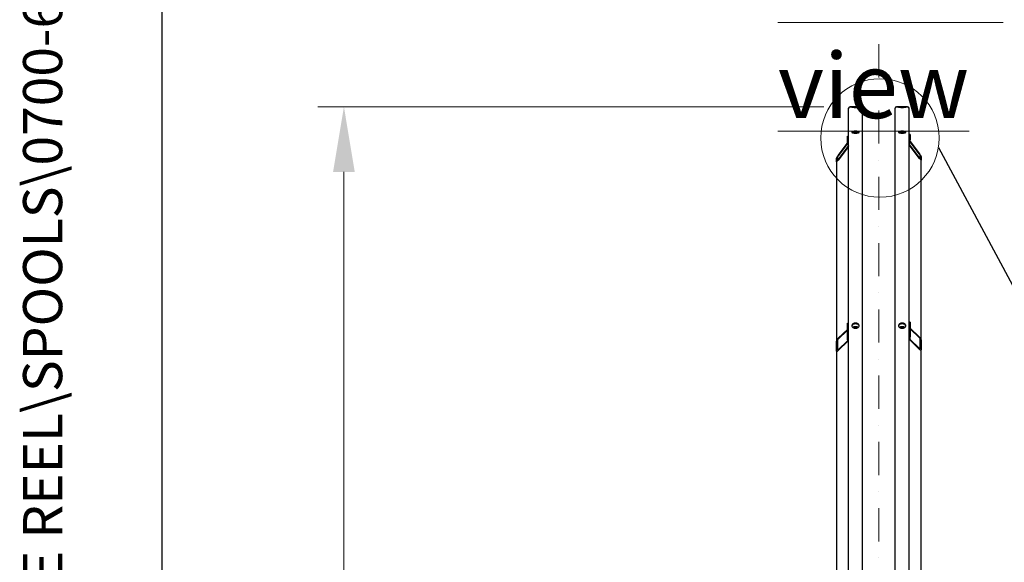
# Model space of a CAD drawing. Units: millimetres. Extents: x 1166 to 15675, y 146 to 20430.
# Drawn here: x 1166 to 3997, y 5672 to 7232 of the extents above; entities that cross this region are included whole.
import ezdxf
from ezdxf.enums import TextEntityAlignment as Align

# ---------------------------------------------------------------- set-up
doc = ezdxf.new("R2010")
doc.units = ezdxf.units.MM
doc.header["$LTSCALE"] = 75
doc.linetypes.add('DASHDOT2', pattern=[12.7, 6.35, -3.175, 0, -3.175])
doc.linetypes.add('LONG_DASH_DOTTED', pattern=[0.3001, 0.2362, -0.0295, 0.0049, -0.0295])
for name, color, linetype, lineweight in [('Centerline(Hillmar_metric)', 7, 'LONG_DASH_DOTTED', 18), ('Detail Circle Lines(Hillmar_metric)', 7, 'Continuous', 18), ('Dimensions(Hillmar_metric)', 7, 'Continuous', 13), ('Sketch Geometry(Hillmar_metric)', 7, 'Continuous', 25), ('Symbols(Hillmar_metric)', 7, 'Continuous', 18), ('Visible Edges(Hillmar_metric)', 7, 'Continuous', 25)]:
    doc.layers.add(name, color=color, linetype=linetype, lineweight=lineweight)
doc.styles.add('Hillmar_metric_Dimensions', font='arial.ttf')
doc.styles.add('Hillmar_metric_parts_list', font='arial.ttf')
doc.styles.add('Hillmar_metric_title_block', font='arial.ttf')
doc.styles.add('Text Style48', font='arial.ttf')
doc.styles.add('Text Style95', font='arial.ttf')
doc.styles.add('Text Style96', font='arialbd.ttf')
doc.dimstyles.new('X.XXX-Hillmar_metric', dxfattribs={"dimscale": 75, "dimtxt": 2, "dimasz": 2.5, "dimexe": 1, "dimexo": 1, "dimgap": 0.25, "dimtad": 1, "dimdec": 3, "dimrnd": 1e-08, "dimdsep": 46, "dimtxsty": 'Hillmar_metric_Dimensions', "dimcen": 0.09, "dimdle": 8, "dimclrd": 7, "dimclre": 7, "dimclrt": 7, "dimaunit": 1, "dimadec": 3, "dimazin": 2, "dimtfac": 0.75, "dimtmove": 0, "dimatfit": 3, "dimfxl": 1, "dimtolj": 1, "dimlwd": 9, "dimlwe": 9, "dimarcsym": 0})

# ---------------------------------------------------------------- blocks, each defined once
blk = doc.blocks.new('Borders Default Border')
at = {"layer": 'Sketch Geometry(Hillmar_metric)', "flags": 128}
blk.add_lwpolyline([(21, 12), (21, 272.4), (209, 272.4), (209, 12), (21, 12)], dxfattribs=at)
blk = doc.blocks.new('Title Blocks Hillmar_Metric')
at = {"layer": 'Symbols(Hillmar_metric)', "color": 7}
for tag, p, height, rotation, style in [('<Line1>_001', (113.919, 267.874), 2.5, 0.2344, 'Text Style96'), ('<Line2>_001', (103.951, 263.458), 2.5, 0.2344, 'Text Style96'), ('<Line3>_001', (105.604, 259.09), 2.5, 0.2344, 'Text Style96'), ('<Line4>_001', (114.698, 254.762), 2.5, 0.2344, 'Text Style96'), ('<Line5>_001', (117.669, 250.389), 2.5, 0.2344, 'Text Style96'), ('<Form_Number>_001', (169.793, 249.937), 2.5, 0.2344, 'Text Style48'), ('<Page>_001', (153.841, 242.551), 2.2, 0.2344, 'Text Style95'), ('FILENAME_AND_PATH_001', (21.589, 14.111), 1.5, 90, 'Hillmar_metric_title_block')]:
    blk.add_attdef(tag, p, '', height=height, rotation=rotation, dxfattribs=dict(at, style=style))
at = {"layer": 'Symbols(Hillmar_metric)', "color": 7, "style": 'Text Style48'}
for tag, p in [('<Sheet_Number>', (169.919, 266.17)), ('<Job_Number>', (169.919, 258.67)), ('<Document_Package_Number.>', (169.919, 243.67))]:
    blk.add_attdef(tag, text='', height=2.5, rotation=0.2344, dxfattribs=at).set_placement(p, align=Align.MIDDLE_LEFT)
at = {"layer": 'Symbols(Hillmar_metric)', "color": 7}
for tag, height, style, p in [('<Document_Package_Number_Rev..>', 2.5, 'Text Style48', (208.419, 243.67)), ('<Date>', 2.2, 'Text Style95', (138.419, 243.67))]:
    blk.add_attdef(tag, text='', height=height, rotation=0.2344, dxfattribs=dict(at, style=style)).set_placement(p, align=Align.MIDDLE_CENTER)
blk = doc.blocks.new('*D23')
at = {"layer": 'Defpoints', "color": 0, "linetype": 'Continuous', "transparency": 16777216}
for p in [(2098, 6981.6), (3553.4, 6981.6), (3553.4, 2681.6)]:
    blk.add_point(p, dxfattribs=at)
at = {"layer": 'Dimensions(Hillmar_metric)', "color": 7, "linetype": 'Continuous', "lineweight": 9, "transparency": 16777216}
for p, q in [((3478.4, 6981.6), (2023, 6981.6)), ((2098, 6794.1), (2098, 4931.1)), ((2098, 2869.1), (2098, 4732)), ((3478.4, 2681.6), (2023, 2681.6))]:
    blk.add_line(p, q, dxfattribs=at)
at = {"layer": 'Dimensions(Hillmar_metric)', "color": 7, "linetype": 'Continuous', "transparency": 16777216}
for points in [[(2066.7, 6794.1), (2129.2, 6794.1), (2098, 6981.6)], [(2066.7, 2869.1), (2129.2, 2869.1), (2098, 2681.6)]]:
    blk.add_solid(points, dxfattribs=at)
at = {"layer": 'Dimensions(Hillmar_metric)', "color": 7, "linetype": 'Continuous', "lineweight": 13, "transparency": 16777216, "insert": (2098, 4831.6), "char_height": 150, "attachment_point": 5, "style": 'Hillmar_metric_Dimensions'}
blk.add_mtext('\\A1;Ø4300', dxfattribs=at)
blk = doc.blocks.new('2dDetail1')
at = {"layer": 'Detail Circle Lines(Hillmar_metric)'}
blk.add_circle((48.526, 91.889), 2.271, dxfattribs=at)

msp = doc.modelspace()

# ---------------------------------------------------------------- linework, layer by layer
at = {"layer": 'Centerline(Hillmar_metric)', "linetype": 'DASHDOT2', "ltscale": 0.2}
msp.add_line((3636.2188, 7161.2271), (3636.2188, 2498.2779), dxfattribs=at)
at = {"layer": 'Sketch Geometry(Hillmar_metric)'}
for p, q in [((1574.9604, 1855.7894), (1574.9604, 12276.052)), ((3807.5424, 6864.4379), (4736.7985, 5135.2878))]:
    msp.add_line(p, q, dxfattribs=at)
at = {"layer": 'Visible Edges(Hillmar_metric)'}
for p, q in [((3549.2188, 4831.5779), (3549.2188, 6977.3779)), ((3553.4188, 6981.5779), (3585.0188, 6981.5779)), ((3585.0188, 6981.5779), (3553.4188, 6981.5779)), ((3589.2188, 4831.5779), (3589.2188, 6977.3779)), ((3683.2188, 4831.5779), (3683.2188, 6977.3779)), ((3687.4188, 6981.5779), (3719.0188, 6981.5779)), ((3719.0188, 6981.5779), (3687.4188, 6981.5779)), ((3723.2188, 4831.5779), (3723.2188, 6977.3779)), ((3546.2188, 6896.7645), (3549.2188, 6896.7645)), ((3546.2188, 6881.2354), (3546.2188, 6896.7645)), ((3546.2188, 6874.4739), (3546.2188, 6881.2354)), ((3546.2188, 6881.2354), (3549.2188, 6881.2354)), ((3726.2188, 6901.5941), (3723.2188, 6901.5941)), ((3726.2188, 6886.065), (3723.2188, 6886.065)), ((3726.2188, 6901.5941), (3726.2188, 6886.065)), ((3726.2188, 6879.3035), (3726.2188, 6886.065)), ((3726.2188, 6881.2165), (3753.2188, 6845.9732)), ((3753.2188, 6845.1968), (3726.2188, 6880.44)), ((3519.2188, 6841.1436), (3546.2188, 6876.3869)), ((3546.2188, 6875.6104), (3519.2188, 6840.3672)), ((3519.2188, 6828.9791), (3549.2188, 6868.1383)), ((3549.2188, 6867.3618), (3519.2188, 6828.2027)), ((3723.2188, 6872.9679), (3753.2188, 6833.8088)), ((3753.2188, 6833.0323), (3723.2188, 6872.1915)), ((3514.2188, 6822.9702), (3514.2188, 6833.323)), ((3517.2188, 6837.2389), (3517.2188, 6826.8862)), ((3755.2188, 6831.7158), (3755.2188, 6842.0685)), ((3758.2188, 6838.1526), (3758.2188, 6827.7999)), ((3758.2188, 6310.8453), (3758.2188, 6827.7999)), ((3514.2188, 6822.9702), (3514.2188, 6307.3098)), ((3546.2188, 6358.9286), (3549.2188, 6358.9286)), ((3546.2188, 6316.5022), (3546.2188, 6358.9286)), ((3565.196, 6344.9839), (3565.7462, 6346.9399)), ((3565.7462, 6346.9399), (3570.1199, 6347.9897)), ((3565.7462, 6344.8345), (3565.7462, 6346.9399)), ((3570.1199, 6347.9897), (3573.5925, 6345.8363)), ((3570.1199, 6344.4541), (3570.1199, 6347.9897)), ((3573.5925, 6345.8363), (3573.363, 6345.0203)), ((3699.196, 6344.9839), (3699.7462, 6346.9399)), ((3699.7462, 6346.9399), (3704.1199, 6347.9897)), ((3699.7462, 6344.8345), (3699.7462, 6346.9399)), ((3704.1199, 6347.9897), (3707.5925, 6345.8363)), ((3704.1199, 6344.4541), (3704.1199, 6347.9897)), ((3707.5925, 6345.8363), (3707.363, 6345.0203)), ((3726.2188, 6362.4641), (3723.2188, 6362.4641)), ((3726.2188, 6362.4641), (3726.2188, 6320.0377)), ((3726.2188, 6344.9584), (3753.2188, 6319.1586)), ((3753.2188, 6317.0373), (3726.2188, 6342.8371)), ((3519.2188, 6315.6231), (3546.2188, 6341.4229)), ((3546.2188, 6339.3016), (3519.2188, 6313.5017)), ((3546.2188, 6311.5524), (3546.2188, 6316.5022)), ((3546.2188, 6316.5022), (3549.2188, 6316.5022)), ((3726.2188, 6320.0377), (3723.2188, 6320.0377)), ((3726.2188, 6315.088), (3726.2188, 6320.0377)), ((3514.2188, 6279.0255), (3514.2188, 6307.3098)), ((3517.2188, 6310.1764), (3517.2188, 6281.8922)), ((3519.2188, 6282.3891), (3547.2501, 6309.1743)), ((3548.4839, 6308.232), (3519.2188, 6280.2677)), ((3753.2188, 6283.8033), (3723.9537, 6311.7675)), ((3725.1876, 6312.7098), (3753.2188, 6285.9246)), ((3755.2188, 6285.4277), (3755.2188, 6313.712)), ((3758.2188, 6310.8453), (3758.2188, 6282.561)), ((3514.2188, 6279.0255), (3514.2188, 5385.8754)), ((3758.2188, 5387.1695), (3758.2188, 6282.561))]:
    msp.add_line(p, q, dxfattribs=at)
for centre, start, end in [((3553.4188, 6977.3779), 90, 180), ((3553.4188, 6977.3779), 90, 180), ((3585.0188, 6977.3779), 0, 90), ((3585.0188, 6977.3779), 0, 90), ((3687.4188, 6977.3779), 90, 180), ((3687.4188, 6977.3779), 90, 180), ((3719.0188, 6977.3779), 0, 90), ((3719.0188, 6977.3779), 0, 90)]:
    msp.add_arc(centre, 4.2, start, end, dxfattribs=at)
for centre, major_axis, ratio, start_param, end_param in [((3552.2188, 6874.4739), (-6, 0), 0.965925826, 0, 1.047197551), ((3720.2188, 6879.3035), (6, 0), 0.965925826, 5.235987756, 6.283185307), ((3519.2188, 6839.8495), (-4.9607, -6.6371), 0.094238763, 4.586965158, 6.157761485), ((3519.2188, 6829.4968), (-4.9607, -6.6371), 0.094238763, 6.157761485, 7.728557812), ((3519.2188, 6839.8495), (-1.9843, -2.6549), 0.094238763, 4.586965158, 6.157761485), ((3519.2188, 6829.4968), (-1.9843, -2.6549), 0.094238763, 6.157761485, 7.728557812), ((3753.2188, 6844.6792), (4.9607, -6.6371), 0.094238763, 0.125423822, 1.696220149), ((3753.2188, 6844.6792), (1.9843, -2.6549), 0.094238763, 0.125423822, 1.696220149), ((3753.2188, 6834.3264), (1.9843, -2.6549), 0.094238763, 4.837812803, 6.40860913), ((3753.2188, 6834.3264), (4.9607, -6.6371), 0.094238763, 4.837812803, 6.40860913), ((3519.2188, 6312.0875), (-4.6405, -5.7506), 0.323744071, 4.330852002, 5.901648329), ((3720.2188, 6315.088), (6, 0), 0.707106781, 5.235987756, 6.283185307), ((3753.2188, 6315.6231), (4.6405, -5.7506), 0.323744071, 0.381536978, 1.952333305), ((3753.2188, 6315.6231), (1.8562, -2.3003), 0.323744071, 0.381536978, 1.952333305), ((3519.2188, 6312.0875), (-1.8562, -2.3003), 0.323744071, 4.330852002, 5.901648329), ((3552.2188, 6311.5524), (-6, 0), 0.707106781, 0, 1.047197551), ((3753.2188, 6287.3388), (1.8562, -2.3003), 0.323744071, 5.093925958, 6.664722285), ((3519.2188, 6283.8033), (-4.6405, -5.7506), 0.323744071, 5.901648329, 7.472444656), ((3519.2188, 6283.8033), (-1.8562, -2.3003), 0.323744071, 5.901648329, 7.472444656), ((3753.2188, 6287.3388), (4.6405, -5.7506), 0.323744071, 5.093925958, 6.664722285)]:
    msp.add_ellipse(centre, major_axis=major_axis, ratio=ratio, start_param=start_param, end_param=end_param, dxfattribs=at)
for points, knots in [([(3569.2188, 6980.9848), (3567.9004, 6980.9848), (3566.4942, 6980.9911), (3563.9072, 6981.0158), (3562.7265, 6981.0343), (3560.862, 6981.0754), (3560.0539, 6981.1008), (3558.9823, 6981.1538), (3558.7188, 6981.1813), (3558.7188, 6981.2303), (3558.9823, 6981.2552), (3560.0539, 6981.2985), (3560.862, 6981.317), (3562.7265, 6981.3453), (3563.9072, 6981.3569), (3566.4942, 6981.372), (3567.9004, 6981.3755), (3570.5372, 6981.3755), (3571.9435, 6981.372), (3574.5305, 6981.3569), (3575.7112, 6981.3453), (3577.5757, 6981.317), (3578.3838, 6981.2985), (3579.4554, 6981.2552), (3579.7188, 6981.2303), (3579.7188, 6981.1813), (3579.4554, 6981.1538), (3578.3838, 6981.1008), (3577.5757, 6981.0754), (3575.7112, 6981.0343), (3574.5305, 6981.0158), (3571.9435, 6980.9911), (3570.5372, 6980.9848), (3569.2188, 6980.9848)], [0, 0, 0, 0, 0.395521779, 0.395521779, 0.791043557, 0.791043557, 1.186566404, 1.186566404, 1.582089251, 1.582089251, 1.97761037, 1.97761037, 2.373131489, 2.373131489, 2.768653096, 2.768653096, 3.164174703, 3.164174703, 3.55969631, 3.55969631, 3.955217917, 3.955217917, 4.350739035, 4.350739035, 4.746260154, 4.746260154, 5.141783001, 5.141783001, 5.537305848, 5.537305848, 5.932827627, 5.932827627, 6.328349405, 6.328349405, 6.328349405, 6.328349405]), ([(3569.2188, 6979.7762), (3567.9004, 6979.7762), (3566.4942, 6979.787), (3563.9072, 6979.8305), (3562.7265, 6979.863), (3560.862, 6979.9367), (3560.0539, 6979.9827), (3558.9823, 6980.0808), (3558.7188, 6980.1328), (3558.7188, 6980.2279), (3558.9823, 6980.2772), (3560.0539, 6980.3657), (3560.862, 6980.4048), (3562.7265, 6980.4656), (3563.9072, 6980.4913), (3566.4942, 6980.5251), (3567.9004, 6980.5332), (3570.5372, 6980.5332), (3571.9435, 6980.5251), (3574.5305, 6980.4913), (3575.7112, 6980.4656), (3577.5757, 6980.4048), (3578.3838, 6980.3657), (3579.4554, 6980.2772), (3579.7188, 6980.2279), (3579.7188, 6980.1328), (3579.4554, 6980.0808), (3578.3838, 6979.9827), (3577.5757, 6979.9367), (3575.7112, 6979.863), (3574.5305, 6979.8305), (3571.9435, 6979.787), (3570.5372, 6979.7762), (3569.2188, 6979.7762)], [0, 0, 0, 0, 0.395521779, 0.395521779, 0.791043557, 0.791043557, 1.186566404, 1.186566404, 1.582089251, 1.582089251, 1.97761037, 1.97761037, 2.373131489, 2.373131489, 2.768653096, 2.768653096, 3.164174703, 3.164174703, 3.55969631, 3.55969631, 3.955217917, 3.955217917, 4.350739035, 4.350739035, 4.746260154, 4.746260154, 5.141783001, 5.141783001, 5.537305848, 5.537305848, 5.932827627, 5.932827627, 6.328349405, 6.328349405, 6.328349405, 6.328349405]), ([(3703.2188, 6980.9848), (3701.9004, 6980.9848), (3700.4942, 6980.9911), (3697.9072, 6981.0158), (3696.7265, 6981.0343), (3694.862, 6981.0754), (3694.0539, 6981.1008), (3692.9823, 6981.1538), (3692.7188, 6981.1813), (3692.7188, 6981.2303), (3692.9823, 6981.2552), (3694.0539, 6981.2985), (3694.862, 6981.317), (3696.7265, 6981.3453), (3697.9072, 6981.3569), (3700.4942, 6981.372), (3701.9004, 6981.3755), (3704.5372, 6981.3755), (3705.9435, 6981.372), (3708.5305, 6981.3569), (3709.7112, 6981.3453), (3711.5757, 6981.317), (3712.3838, 6981.2985), (3713.4554, 6981.2552), (3713.7188, 6981.2303), (3713.7188, 6981.1813), (3713.4554, 6981.1538), (3712.3838, 6981.1008), (3711.5757, 6981.0754), (3709.7112, 6981.0343), (3708.5305, 6981.0158), (3705.9435, 6980.9911), (3704.5372, 6980.9848), (3703.2188, 6980.9848)], [0, 0, 0, 0, 0.395521779, 0.395521779, 0.791043557, 0.791043557, 1.186566404, 1.186566404, 1.582089251, 1.582089251, 1.97761037, 1.97761037, 2.373131489, 2.373131489, 2.768653096, 2.768653096, 3.164174703, 3.164174703, 3.55969631, 3.55969631, 3.955217917, 3.955217917, 4.350739035, 4.350739035, 4.746260154, 4.746260154, 5.141783001, 5.141783001, 5.537305848, 5.537305848, 5.932827627, 5.932827627, 6.328349405, 6.328349405, 6.328349405, 6.328349405]), ([(3703.2188, 6979.7762), (3701.9004, 6979.7762), (3700.4942, 6979.787), (3697.9072, 6979.8305), (3696.7265, 6979.863), (3694.862, 6979.9367), (3694.0539, 6979.9827), (3692.9823, 6980.0808), (3692.7188, 6980.1328), (3692.7188, 6980.2279), (3692.9823, 6980.2772), (3694.0539, 6980.3657), (3694.862, 6980.4048), (3696.7265, 6980.4656), (3697.9072, 6980.4913), (3700.4942, 6980.5251), (3701.9004, 6980.5332), (3704.5372, 6980.5332), (3705.9435, 6980.5251), (3708.5305, 6980.4913), (3709.7112, 6980.4656), (3711.5757, 6980.4048), (3712.3838, 6980.3657), (3713.4554, 6980.2772), (3713.7188, 6980.2279), (3713.7188, 6980.1328), (3713.4554, 6980.0808), (3712.3838, 6979.9827), (3711.5757, 6979.9367), (3709.7112, 6979.863), (3708.5305, 6979.8305), (3705.9435, 6979.787), (3704.5372, 6979.7762), (3703.2188, 6979.7762)], [0, 0, 0, 0, 0.395521779, 0.395521779, 0.791043557, 0.791043557, 1.186566404, 1.186566404, 1.582089251, 1.582089251, 1.97761037, 1.97761037, 2.373131489, 2.373131489, 2.768653096, 2.768653096, 3.164174703, 3.164174703, 3.55969631, 3.55969631, 3.955217917, 3.955217917, 4.350739035, 4.350739035, 4.746260154, 4.746260154, 5.141783001, 5.141783001, 5.537305848, 5.537305848, 5.932827627, 5.932827627, 6.328349405, 6.328349405, 6.328349405, 6.328349405]), ([(3569.2188, 6905.5761), (3567.9004, 6905.5761), (3566.4942, 6905.6456), (3563.9072, 6905.9276), (3562.7265, 6906.1401), (3560.862, 6906.6288), (3560.0539, 6906.9377), (3558.9823, 6907.612), (3558.7188, 6907.9772), (3558.7188, 6908.6597), (3558.9823, 6909.0224), (3560.0539, 6909.6873), (3560.862, 6909.9895), (3562.7265, 6910.4659), (3563.9072, 6910.6717), (3566.4942, 6910.9444), (3567.9004, 6911.0113), (3570.5372, 6911.0113), (3571.9435, 6910.9444), (3574.5305, 6910.6717), (3575.7112, 6910.4659), (3577.5757, 6909.9895), (3578.3838, 6909.6873), (3579.4554, 6909.0224), (3579.7188, 6908.6597), (3579.7188, 6907.9772), (3579.4554, 6907.612), (3578.3838, 6906.9377), (3577.5757, 6906.6288), (3575.7112, 6906.1401), (3574.5305, 6905.9276), (3571.9435, 6905.6456), (3570.5372, 6905.5761), (3569.2188, 6905.5761)], [0, 0, 0, 0, 0.395521707, 0.395521707, 0.791043413, 0.791043413, 1.18656512, 1.18656512, 1.582086826, 1.582086826, 1.977608533, 1.977608533, 2.373130239, 2.373130239, 2.768651946, 2.768651946, 3.164173652, 3.164173652, 3.559695359, 3.559695359, 3.955217065, 3.955217065, 4.350738772, 4.350738772, 4.746260479, 4.746260479, 5.141782185, 5.141782185, 5.537303892, 5.537303892, 5.932825598, 5.932825598, 6.328347305, 6.328347305, 6.328347305, 6.328347305]), ([(3703.2188, 6905.5761), (3701.9004, 6905.5761), (3700.4942, 6905.6456), (3697.9072, 6905.9276), (3696.7265, 6906.1401), (3694.862, 6906.6288), (3694.0539, 6906.9377), (3692.9823, 6907.612), (3692.7188, 6907.9772), (3692.7188, 6908.6597), (3692.9823, 6909.0224), (3694.0539, 6909.6873), (3694.862, 6909.9895), (3696.7265, 6910.4659), (3697.9072, 6910.6717), (3700.4942, 6910.9444), (3701.9004, 6911.0113), (3704.5372, 6911.0113), (3705.9435, 6910.9444), (3708.5305, 6910.6717), (3709.7112, 6910.4659), (3711.5757, 6909.9895), (3712.3838, 6909.6873), (3713.4554, 6909.0224), (3713.7188, 6908.6597), (3713.7188, 6907.9772), (3713.4554, 6907.612), (3712.3838, 6906.9377), (3711.5757, 6906.6288), (3709.7112, 6906.1401), (3708.5305, 6905.9276), (3705.9435, 6905.6456), (3704.5372, 6905.5761), (3703.2188, 6905.5761)], [0, 0, 0, 0, 0.395521707, 0.395521707, 0.791043413, 0.791043413, 1.18656512, 1.18656512, 1.582086826, 1.582086826, 1.977608533, 1.977608533, 2.373130239, 2.373130239, 2.768651946, 2.768651946, 3.164173652, 3.164173652, 3.559695359, 3.559695359, 3.955217065, 3.955217065, 4.350738772, 4.350738772, 4.746260479, 4.746260479, 5.141782185, 5.141782185, 5.537303892, 5.537303892, 5.932825598, 5.932825598, 6.328347305, 6.328347305, 6.328347305, 6.328347305]), ([(3578.0998, 6906.8621), (3577.6741, 6907.035), (3577.1793, 6907.193), (3575.7112, 6907.5681), (3574.5305, 6907.7739), (3571.9435, 6908.0466), (3570.5372, 6908.1135), (3567.9004, 6908.1135), (3566.4942, 6908.0466), (3563.9072, 6907.7739), (3562.7265, 6907.5681), (3561.2584, 6907.193), (3560.7636, 6907.035), (3560.3379, 6906.8621)], [2.145795905, 2.145795905, 2.145795905, 2.145795905, 2.373130251, 2.373130251, 2.768651959, 2.768651959, 3.164173667, 3.164173667, 3.559695376, 3.559695376, 3.955217084, 3.955217084, 4.18255143, 4.18255143, 4.18255143, 4.18255143]), ([(3712.0998, 6906.8621), (3711.6741, 6907.035), (3711.1793, 6907.193), (3709.7112, 6907.5681), (3708.5305, 6907.7739), (3705.9435, 6908.0466), (3704.5372, 6908.1135), (3701.9004, 6908.1135), (3700.4942, 6908.0466), (3697.9072, 6907.7739), (3696.7265, 6907.5681), (3695.2584, 6907.193), (3694.7636, 6907.035), (3694.3379, 6906.8621)], [2.145795905, 2.145795905, 2.145795905, 2.145795905, 2.373130251, 2.373130251, 2.768651959, 2.768651959, 3.164173667, 3.164173667, 3.559695376, 3.559695376, 3.955217084, 3.955217084, 4.18255143, 4.18255143, 4.18255143, 4.18255143]), ([(3569.2188, 6344.4148), (3567.9004, 6344.4148), (3566.4942, 6344.602), (3563.9072, 6345.3631), (3562.7265, 6345.937), (3560.862, 6347.2599), (3560.0539, 6348.0972), (3558.9823, 6349.9299), (3558.7188, 6350.9253), (3558.7188, 6352.7898), (3558.9823, 6353.7832), (3560.0539, 6355.6091), (3560.862, 6356.4415), (3562.7265, 6357.7554), (3563.9072, 6358.3243), (3566.4942, 6359.0786), (3567.9004, 6359.264), (3570.5372, 6359.264), (3571.9435, 6359.0786), (3574.5305, 6358.3243), (3575.7112, 6357.7554), (3577.5757, 6356.4415), (3578.3838, 6355.6091), (3579.4554, 6353.7832), (3579.7188, 6352.7898), (3579.7188, 6350.9253), (3579.4554, 6349.9299), (3578.3838, 6348.0972), (3577.5757, 6347.2599), (3575.7112, 6345.937), (3574.5305, 6345.3631), (3571.9435, 6344.602), (3570.5372, 6344.4148), (3569.2188, 6344.4148)], [0, 0, 0, 0, 0.395521707, 0.395521707, 0.791043413, 0.791043413, 1.18656512, 1.18656512, 1.582086826, 1.582086826, 1.977608533, 1.977608533, 2.373130239, 2.373130239, 2.768651946, 2.768651946, 3.164173652, 3.164173652, 3.559695359, 3.559695359, 3.955217065, 3.955217065, 4.350738772, 4.350738772, 4.746260479, 4.746260479, 5.141782185, 5.141782185, 5.537303892, 5.537303892, 5.932825598, 5.932825598, 6.328347305, 6.328347305, 6.328347305, 6.328347305]), ([(3579.6087, 6350.7962), (3579.4847, 6351.3974), (3579.2558, 6352.002), (3578.3838, 6353.4877), (3577.5757, 6354.3202), (3575.7112, 6355.634), (3574.5305, 6356.203), (3571.9435, 6356.9573), (3570.5372, 6357.1427), (3567.9004, 6357.1427), (3566.4942, 6356.9573), (3563.9072, 6356.203), (3562.7265, 6355.634), (3560.862, 6354.3202), (3560.0539, 6353.4877), (3559.1819, 6352.002), (3558.9529, 6351.3974), (3558.829, 6350.7962)], [1.729429913, 1.729429913, 1.729429913, 1.729429913, 1.977608542, 1.977608542, 2.373130251, 2.373130251, 2.768651959, 2.768651959, 3.164173667, 3.164173667, 3.559695376, 3.559695376, 3.955217084, 3.955217084, 4.350738793, 4.350738793, 4.598917422, 4.598917422, 4.598917422, 4.598917422]), ([(3561.9112, 6346.5168), (3562.1189, 6346.8647), (3562.369, 6347.1932), (3563.1472, 6348.0234), (3563.7455, 6348.4782), (3565.1119, 6349.2354), (3565.886, 6349.5318), (3567.5206, 6349.9303), (3568.3816, 6350.0309), (3570.103, 6350.0272), (3570.9631, 6349.9229), (3572.6002, 6349.5159), (3573.3771, 6349.2134), (3574.7653, 6348.4308), (3575.3781, 6347.9517), (3576.1226, 6347.1215), (3576.3414, 6346.8269), (3576.5265, 6346.5168)], [3.344656874, 3.344656874, 3.344656874, 3.344656874, 3.530586195, 3.530586195, 3.851289861, 3.851289861, 4.184046157, 4.184046157, 4.519089311, 4.519089311, 4.854087722, 4.854087722, 5.189125738, 5.189125738, 5.521733956, 5.521733956, 5.687422005, 5.687422005, 5.687422005, 5.687422005]), ([(3703.2188, 6344.4148), (3701.9004, 6344.4148), (3700.4942, 6344.602), (3697.9072, 6345.3631), (3696.7265, 6345.937), (3694.862, 6347.2599), (3694.0539, 6348.0972), (3692.9823, 6349.9299), (3692.7188, 6350.9253), (3692.7188, 6352.7898), (3692.9823, 6353.7832), (3694.0539, 6355.6091), (3694.862, 6356.4415), (3696.7265, 6357.7554), (3697.9072, 6358.3243), (3700.4942, 6359.0786), (3701.9004, 6359.264), (3704.5372, 6359.264), (3705.9435, 6359.0786), (3708.5305, 6358.3243), (3709.7112, 6357.7554), (3711.5757, 6356.4415), (3712.3838, 6355.6091), (3713.4554, 6353.7832), (3713.7188, 6352.7898), (3713.7188, 6350.9253), (3713.4554, 6349.9299), (3712.3838, 6348.0972), (3711.5757, 6347.2599), (3709.7112, 6345.937), (3708.5305, 6345.3631), (3705.9435, 6344.602), (3704.5372, 6344.4148), (3703.2188, 6344.4148)], [0, 0, 0, 0, 0.395521707, 0.395521707, 0.791043413, 0.791043413, 1.18656512, 1.18656512, 1.582086826, 1.582086826, 1.977608533, 1.977608533, 2.373130239, 2.373130239, 2.768651946, 2.768651946, 3.164173652, 3.164173652, 3.559695359, 3.559695359, 3.955217065, 3.955217065, 4.350738772, 4.350738772, 4.746260479, 4.746260479, 5.141782185, 5.141782185, 5.537303892, 5.537303892, 5.932825598, 5.932825598, 6.328347305, 6.328347305, 6.328347305, 6.328347305]), ([(3713.6087, 6350.7962), (3713.4847, 6351.3974), (3713.2558, 6352.002), (3712.3838, 6353.4877), (3711.5757, 6354.3202), (3709.7112, 6355.634), (3708.5305, 6356.203), (3705.9435, 6356.9573), (3704.5372, 6357.1427), (3701.9004, 6357.1427), (3700.4942, 6356.9573), (3697.9072, 6356.203), (3696.7265, 6355.634), (3694.862, 6354.3202), (3694.0539, 6353.4877), (3693.1819, 6352.002), (3692.9529, 6351.3974), (3692.829, 6350.7962)], [1.729429913, 1.729429913, 1.729429913, 1.729429913, 1.977608542, 1.977608542, 2.373130251, 2.373130251, 2.768651959, 2.768651959, 3.164173667, 3.164173667, 3.559695376, 3.559695376, 3.955217084, 3.955217084, 4.350738793, 4.350738793, 4.598917422, 4.598917422, 4.598917422, 4.598917422]), ([(3695.9112, 6346.5168), (3696.1189, 6346.8647), (3696.369, 6347.1932), (3697.1472, 6348.0234), (3697.7455, 6348.4782), (3699.1119, 6349.2354), (3699.886, 6349.5318), (3701.5206, 6349.9303), (3702.3816, 6350.0309), (3704.103, 6350.0272), (3704.9631, 6349.9229), (3706.6002, 6349.5159), (3707.3771, 6349.2134), (3708.7653, 6348.4308), (3709.3781, 6347.9517), (3710.1226, 6347.1215), (3710.3414, 6346.8269), (3710.5265, 6346.5168)], [3.344656874, 3.344656874, 3.344656874, 3.344656874, 3.530586195, 3.530586195, 3.851289861, 3.851289861, 4.184046157, 4.184046157, 4.519089311, 4.519089311, 4.854087722, 4.854087722, 5.189125738, 5.189125738, 5.521733956, 5.521733956, 5.687422005, 5.687422005, 5.687422005, 5.687422005])]:
    msp.add_open_spline(points, degree=3, knots=knots, dxfattribs=at)
for points, weights in [([(3570.1199, 6344.4541), (3570.1049, 6344.4473), (3570.0899, 6344.4405)], [1, 1.00092354769, 1.00183606839]), ([(3570.1324, 6344.4431), (3570.1262, 6344.4486), (3570.1199, 6344.4541)], [1.00095883382, 1.0004809119, 1]), ([(3704.1199, 6344.4541), (3704.1049, 6344.4473), (3704.0899, 6344.4405)], [1, 1.00092354769, 1.00183606839]), ([(3704.1324, 6344.4431), (3704.1262, 6344.4486), (3704.1199, 6344.4541)], [1.00095883382, 1.0004809119, 1])]:
    msp.add_rational_spline(points, weights, degree=2, dxfattribs=at)

# ---------------------------------------------------------------- block references
ref = msp.add_blockref('Title Blocks Hillmar_Metric', (-331.4184, 54.7402), dxfattribs=dict(xscale=75, yscale=75, zscale=75))
ref.add_attrib('FILENAME_AND_PATH_001', 'C:\\Vault_Workspace\\HILLMAR\\HILLMAR PRODUCTION\\06 CABLE REEL\\SPOOLS\\0700-6\\07006001 SGF-SGR\\SPC-SHT-SGF-SGR\\FLAT\\35844 SFGA-GB12-1600-4300-24.idw', (1287.7704, 1113.0488), dxfattribs={"layer": 'Symbols(Hillmar_metric)', "color": 7, "height": 112.5000045, "rotation": 90, "style": 'Hillmar_metric_title_block'})
at = {"xscale": 75, "yscale": 75, "zscale": 75}
msp.add_blockref('Borders Default Border', (0, 0), dxfattribs=at)
at = {"layer": 'Detail Circle Lines(Hillmar_metric)', "xscale": 75, "yscale": 75, "zscale": 75}
msp.add_blockref('2dDetail1', (0, 0), dxfattribs=at)

# ---------------------------------------------------------------- texts
at = {"layer": 'Symbols(Hillmar_metric)', "color": 7, "insert": (3345.6777, 7448.7719), "char_height": 187.5, "width": 1208.031625, "attachment_point": 1, "style": 'Hillmar_metric_parts_list'}
msp.add_mtext('{\\fArial|b0|i0;\\H187.5000;\\LFront view}', dxfattribs=at)

# ---------------------------------------------------------------- dimensions: what is measured, and where the dimension line sits
at = {"layer": 'Dimensions(Hillmar_metric)', "color": 7, "linetype": 'Continuous', "lineweight": 13}
dim = msp.add_linear_dim(base=(2097.9936, 6981.5779), p1=(3553.4188, 2681.5779), p2=(3553.4188, 6981.5779), angle=90, text='Ø<>', dimstyle='X.XXX-Hillmar_metric', override={"dimgap": 0.25, "dimtih": 1, "dimtoh": 1, "dimdec": 3, "dimtol": 0, "dimlim": 0, "dimtp": 0, "dimtm": 0, "dimtdec": 2, "dimtofl": 0, "dimatfit": 1}, dxfattribs=at)
dim.commit()
dim.dimension.update_dxf_attribs({"geometry": '*D23', "text_midpoint": (2097.9936, 4831.5779), "dimtype": 160})

doc.saveas('drawing.dxf')
